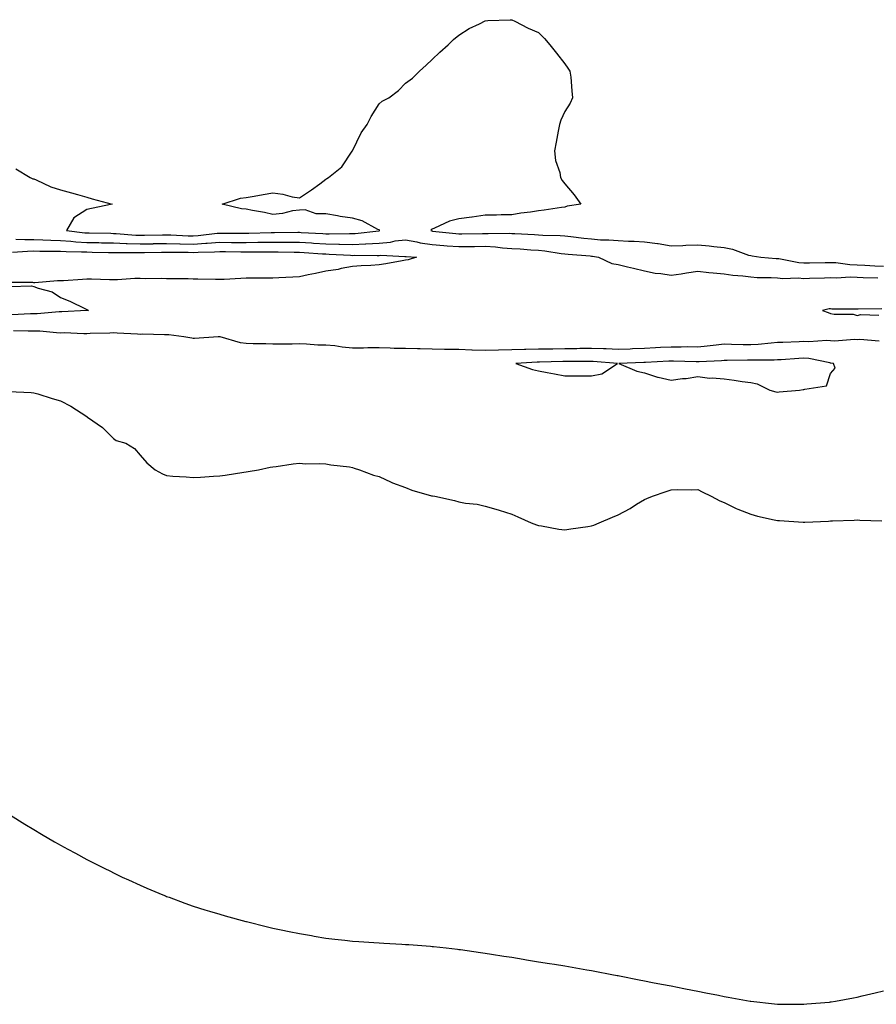
# Model space of a CAD drawing. Units: inches. Extents: x 1026563 to 1029203, y 7287338 to 7289978.
# Drawn here: x 1027513 to 1027835, y 7287371 to 7287741 of the extents above; entities that cross this region are included whole.
import ezdxf

# ---------------------------------------------------------------- set-up
doc = ezdxf.new("R2010")
doc.units = ezdxf.units.IN
doc.header["$MEASUREMENT"] = 0
doc.layers.add('Contour_10267287', color=7, linetype='Continuous', true_color=0x176401)

msp = doc.modelspace()

# ---------------------------------------------------------------- linework, layer by layer
at = {"layer": 'Contour_10267287'}
for points in [[(1027511.33, 7287685.2, 3154), (1027516.66, 7287681.92, 3154), (1027517.62, 7287681.49, 3154), (1027518.05, 7287681.41, 3154), (1027518.91, 7287681.06, 3154), (1027524.51, 7287678.38, 3154), (1027528.05, 7287677.23, 3154), (1027532.25, 7287676.12, 3154), (1027534.5, 7287675.47, 3154), (1027538.05, 7287674.5, 3154), (1027539.98, 7287673.85, 3154), (1027547.5, 7287671.92, 3154), (1027539.75, 7287670.22, 3154), (1027538.05, 7287669.91, 3154), (1027533.17, 7287666.8, 3154), (1027530.41, 7287661.92, 3154), (1027537.25, 7287661.12, 3154), (1027538.05, 7287661.07, 3154), (1027538.91, 7287661.05, 3154), (1027547.05, 7287660.92, 3154), (1027548.05, 7287660.9, 3154), (1027549.1, 7287660.87, 3154), (1027556.41, 7287660.28, 3154), (1027558.05, 7287660.22, 3154), (1027559.71, 7287660.25, 3154), (1027566.51, 7287660.38, 3154), (1027568.05, 7287660.41, 3154), (1027569.61, 7287660.36, 3154), (1027576.14, 7287660.02, 3154), (1027578.05, 7287659.97, 3154), (1027579.89, 7287660.07, 3154), (1027587.07, 7287660.95, 3154), (1027588.05, 7287661.01, 3154), (1027588.97, 7287661.01, 3154), (1027597.09, 7287660.96, 3154), (1027598.05, 7287660.95, 3154), (1027599.01, 7287660.96, 3154), (1027607.39, 7287661.25, 3154), (1027608.05, 7287661.26, 3154), (1027608.71, 7287661.26, 3154), (1027617.44, 7287661.31, 3154), (1027618.05, 7287661.31, 3154), (1027618.69, 7287661.27, 3154), (1027626.94, 7287660.82, 3154), (1027628.05, 7287660.75, 3154), (1027629.26, 7287660.72, 3154), (1027636.96, 7287660.83, 3154), (1027638.05, 7287660.8, 3154), (1027639.12, 7287660.85, 3154), (1027648.01, 7287661.87, 3154), (1027648.05, 7287661.87, 3154), (1027648.09, 7287661.88, 3154), (1027648.26, 7287661.92, 3154), (1027648.21, 7287662.07, 3154), (1027648.05, 7287662.18, 3154), (1027647.6, 7287662.38, 3154), (1027641.76, 7287665.63, 3154), (1027638.05, 7287666.64, 3154), (1027633.42, 7287667.29, 3154), (1027632.44, 7287667.53, 3154), (1027628.05, 7287668.27, 3154), (1027624.32, 7287668.2, 3154), (1027620.26, 7287669.71, 3154), (1027618.05, 7287669.63, 3154), (1027615.45, 7287669.33, 3154), (1027611.64, 7287668.32, 3154), (1027608.05, 7287668.03, 3154), (1027604.92, 7287668.8, 3154), (1027600.45, 7287669.52, 3154), (1027598.05, 7287670.04, 3154), (1027596.29, 7287670.17, 3154), (1027588.95, 7287671.92, 3154), (1027595.84, 7287674.14, 3154), (1027598.05, 7287674.37, 3154), (1027601.02, 7287674.89, 3154), (1027604.44, 7287675.54, 3154), (1027608.05, 7287676.13, 3154), (1027611.8, 7287675.67, 3154), (1027615.28, 7287674.7, 3154), (1027618.05, 7287674.24, 3154), (1027622.66, 7287677.31, 3154), (1027625.73, 7287679.59, 3154), (1027628.05, 7287681.3, 3154), (1027628.42, 7287681.54, 3154), (1027629.01, 7287681.92, 3154), (1027634.03, 7287685.93, 3154), (1027637.97, 7287691.83, 3154), (1027638.03, 7287691.92, 3154), (1027638.03, 7287691.94, 3154), (1027638.05, 7287692, 3154), (1027641.27, 7287698.7, 3154), (1027643.6, 7287701.92, 3154), (1027645.06, 7287704.91, 3154), (1027648.05, 7287709.69, 3154), (1027649.26, 7287710.7, 3154), (1027651.68, 7287711.92, 3154), (1027655.32, 7287714.66, 3154), (1027658.05, 7287717.41, 3154), (1027660.67, 7287719.29, 3154), (1027663.23, 7287721.92, 3154), (1027665.76, 7287724.21, 3154), (1027668.05, 7287726.3, 3154), (1027670.92, 7287729.05, 3154), (1027674.07, 7287731.92, 3154), (1027676.14, 7287733.83, 3154), (1027678.05, 7287735.46, 3154), (1027681.94, 7287738.02, 3154), (1027685.88, 7287739.75, 3154), (1027688.05, 7287740.85, 3154), (1027688.99, 7287740.98, 3154), (1027697.39, 7287741.27, 3154), (1027698.05, 7287741.33, 3154), (1027699.2, 7287740.77, 3154), (1027704.26, 7287738.14, 3154), (1027708.05, 7287736.47, 3154), (1027710.34, 7287734.2, 3154), (1027712.41, 7287731.92, 3154), (1027714.87, 7287728.74, 3154), (1027718.05, 7287724.75, 3154), (1027719.2, 7287723.06, 3154), (1027719.94, 7287721.92, 3154), (1027720.22, 7287719.76, 3154), (1027720.63, 7287714.51, 3154), (1027720.96, 7287711.92, 3154), (1027720.04, 7287709.93, 3154), (1027718.05, 7287706.82, 3154), (1027716.47, 7287703.5, 3154), (1027716.02, 7287701.92, 3154), (1027715.57, 7287699.43, 3154), (1027714.73, 7287695.24, 3154), (1027714.12, 7287691.92, 3154), (1027714.46, 7287688.32, 3154), (1027716.1, 7287683.86, 3154), (1027716.41, 7287681.92, 3154), (1027716.96, 7287680.83, 3154), (1027718.05, 7287679.52, 3154), (1027721.53, 7287675.41, 3154), (1027724.03, 7287671.92, 3154), (1027718.89, 7287671.08, 3154), (1027718.05, 7287670.75, 3154), (1027716.72, 7287670.59, 3154), (1027710.28, 7287669.68, 3154), (1027708.05, 7287669.43, 3154), (1027705.04, 7287668.91, 3154), (1027701.49, 7287668.48, 3154), (1027698.05, 7287667.83, 3154), (1027693.99, 7287667.86, 3154), (1027692.25, 7287667.73, 3154), (1027688.05, 7287667.76, 3154), (1027683.09, 7287666.95, 3154), (1027683.03, 7287666.94, 3154), (1027678.05, 7287666.4, 3154), (1027674.53, 7287665.44, 3154), (1027668.93, 7287662.8, 3154), (1027668.05, 7287662.48, 3154), (1027667.72, 7287662.26, 3154), (1027667.56, 7287661.92, 3154), (1027667.95, 7287661.82, 3154), (1027668.05, 7287661.8, 3154), (1027668.19, 7287661.79, 3154), (1027676.92, 7287660.8, 3154), (1027678.05, 7287660.71, 3154), (1027679.24, 7287660.73, 3154), (1027687, 7287660.87, 3154), (1027688.05, 7287660.88, 3154), (1027689.16, 7287660.82, 3154), (1027697.07, 7287660.93, 3154), (1027698.05, 7287660.88, 3154), (1027699.16, 7287660.81, 3154), (1027706.6, 7287660.47, 3154), (1027708.05, 7287660.39, 3154), (1027709.73, 7287660.24, 3154), (1027716.23, 7287660.1, 3154), (1027718.05, 7287659.93, 3154), (1027720.28, 7287659.69, 3154), (1027725.2, 7287659.07, 3154), (1027728.05, 7287658.79, 3154), (1027731.47, 7287658.5, 3154), (1027734.65, 7287658.52, 3154), (1027738.05, 7287658.19, 3154), (1027742.01, 7287657.96, 3154), (1027744.09, 7287657.96, 3154), (1027748.05, 7287657.7, 3154), (1027752.93, 7287657.05, 3154), (1027753.17, 7287657.04, 3154), (1027758.05, 7287656.22, 3154), (1027762.46, 7287656.33, 3154), (1027763.54, 7287656.43, 3154), (1027768.05, 7287656.53, 3154), (1027772.33, 7287656.2, 3154), (1027774.07, 7287655.91, 3154), (1027778.05, 7287655.54, 3154), (1027781.12, 7287654.99, 3154), (1027787.23, 7287652.74, 3154), (1027788.05, 7287652.54, 3154), (1027788.62, 7287652.48, 3154), (1027791.84, 7287651.92, 3154), (1027797.6, 7287651.46, 3154), (1027798.05, 7287651.44, 3154), (1027798.58, 7287651.39, 3154), (1027806.08, 7287649.94, 3154), (1027808.05, 7287649.8, 3154), (1027810.12, 7287649.84, 3154), (1027816.04, 7287649.92, 3154), (1027818.05, 7287649.96, 3154), (1027820.1, 7287649.88, 3154), (1027825.32, 7287649.18, 3154), (1027828.05, 7287649.09, 3154), (1027831.04, 7287648.94, 3154), (1027834.81, 7287648.68, 3154), (1027838.05, 7287648.52, 3154)], [(1027511.29, 7287658.68, 3153), (1027514.67, 7287658.54, 3153), (1027518.05, 7287658.57, 3153), (1027521.49, 7287658.47, 3153), (1027524.44, 7287658.3, 3153), (1027528.05, 7287658.2, 3153), (1027532.03, 7287657.95, 3153), (1027533.85, 7287657.72, 3153), (1027538.05, 7287657.48, 3153), (1027542.56, 7287657.41, 3153), (1027543.52, 7287657.39, 3153), (1027548.05, 7287657.31, 3153), (1027552.84, 7287657.13, 3153), (1027553.23, 7287657.1, 3153), (1027558.05, 7287656.93, 3153), (1027562.95, 7287657.02, 3153), (1027563.15, 7287657.03, 3153), (1027568.05, 7287657.12, 3153), (1027572.99, 7287656.99, 3153), (1027573.11, 7287656.98, 3153), (1027578.05, 7287656.86, 3153), (1027582.82, 7287657.15, 3153), (1027583.34, 7287657.21, 3153), (1027588.05, 7287657.55, 3153), (1027592.46, 7287657.51, 3153), (1027593.64, 7287657.5, 3153), (1027598.05, 7287657.46, 3153), (1027602.44, 7287657.53, 3153), (1027603.69, 7287657.56, 3153), (1027608.05, 7287657.63, 3153), (1027612.37, 7287657.6, 3153), (1027613.73, 7287657.61, 3153), (1027618.05, 7287657.57, 3153), (1027622.68, 7287657.28, 3153), (1027623.38, 7287657.24, 3153), (1027628.05, 7287656.95, 3153), (1027632.97, 7287656.84, 3153), (1027633.15, 7287656.83, 3153), (1027638.05, 7287656.71, 3153), (1027643.01, 7287656.96, 3153), (1027643.09, 7287656.97, 3153), (1027648.05, 7287657.23, 3153), (1027652.37, 7287657.6, 3153), (1027654.16, 7287658.03, 3153), (1027658.05, 7287658.48, 3153), (1027662.29, 7287657.69, 3153), (1027663.5, 7287657.37, 3153), (1027668.05, 7287656.67, 3153), (1027672.44, 7287656.31, 3153), (1027673.71, 7287656.26, 3153), (1027678.05, 7287655.92, 3153), (1027682.11, 7287655.97, 3153), (1027683.99, 7287655.99, 3153), (1027688.05, 7287656.04, 3153), (1027691.96, 7287655.82, 3153), (1027694.5, 7287655.47, 3153), (1027698.05, 7287655.24, 3153), (1027701.19, 7287655.05, 3153), (1027705.22, 7287654.74, 3153), (1027708.05, 7287654.57, 3153), (1027710.49, 7287654.36, 3153), (1027716.6, 7287653.37, 3153), (1027718.05, 7287653.22, 3153), (1027719.22, 7287653.1, 3153), (1027727.54, 7287652.43, 3153), (1027728.05, 7287652.37, 3153), (1027728.46, 7287652.34, 3153), (1027730.75, 7287651.92, 3153), (1027735.69, 7287649.57, 3153), (1027738.05, 7287649.13, 3153), (1027741.68, 7287648.28, 3153), (1027743.93, 7287647.8, 3153), (1027748.05, 7287646.78, 3153), (1027752.01, 7287645.88, 3153), (1027754.18, 7287645.78, 3153), (1027758.05, 7287645.12, 3153), (1027761.82, 7287645.69, 3153), (1027763.89, 7287646.07, 3153), (1027768.05, 7287646.64, 3153), (1027772.29, 7287646.16, 3153), (1027773.89, 7287646.07, 3153), (1027778.05, 7287645.65, 3153), (1027781.25, 7287645.12, 3153), (1027785.08, 7287644.89, 3153), (1027788.05, 7287644.48, 3153), (1027790.47, 7287644.35, 3153), (1027795.73, 7287644.24, 3153), (1027798.05, 7287644.13, 3153), (1027800.08, 7287643.94, 3153), (1027805.84, 7287644.13, 3153), (1027808.05, 7287643.96, 3153), (1027810.14, 7287644.01, 3153), (1027815.76, 7287644.21, 3153), (1027818.05, 7287644.25, 3153), (1027820.3, 7287644.17, 3153), (1027825.49, 7287644.48, 3153), (1027828.05, 7287644.39, 3153), (1027830.41, 7287644.27, 3153), (1027835.84, 7287644.12, 3153)], [(1027510.02, 7287653.88, 3152), (1027515.73, 7287654.25, 3152), (1027518.05, 7287654.27, 3152), (1027520.34, 7287654.21, 3152), (1027525.73, 7287654.24, 3152), (1027528.05, 7287654.19, 3152), (1027530.18, 7287654.05, 3152), (1027535.96, 7287654.01, 3152), (1027538.05, 7287653.89, 3152), (1027539.98, 7287653.86, 3152), (1027546.21, 7287653.76, 3152), (1027548.05, 7287653.73, 3152), (1027549.79, 7287653.66, 3152), (1027556.27, 7287653.7, 3152), (1027558.05, 7287653.64, 3152), (1027559.79, 7287653.67, 3152), (1027566.17, 7287653.8, 3152), (1027568.05, 7287653.83, 3152), (1027569.91, 7287653.79, 3152), (1027576.17, 7287653.8, 3152), (1027578.05, 7287653.76, 3152), (1027580, 7287653.87, 3152), (1027586.04, 7287653.93, 3152), (1027588.05, 7287654.07, 3152), (1027590.18, 7287654.05, 3152), (1027595.98, 7287653.99, 3152), (1027598.05, 7287653.97, 3152), (1027600.14, 7287654, 3152), (1027606, 7287653.98, 3152), (1027608.05, 7287654.01, 3152), (1027610.12, 7287653.99, 3152), (1027616.12, 7287653.85, 3152), (1027618.05, 7287653.83, 3152), (1027619.85, 7287653.73, 3152), (1027626.74, 7287653.24, 3152), (1027628.05, 7287653.15, 3152), (1027629.26, 7287653.12, 3152), (1027637.33, 7287652.65, 3152), (1027638.05, 7287652.63, 3152), (1027638.79, 7287652.67, 3152), (1027647.41, 7287652.55, 3152), (1027648.05, 7287652.59, 3152), (1027648.79, 7287652.65, 3152), (1027657.76, 7287652.2, 3152), (1027658.05, 7287652.24, 3152), (1027658.32, 7287652.19, 3152), (1027662.13, 7287651.92, 3152), (1027659.01, 7287650.96, 3152), (1027658.05, 7287650.81, 3152), (1027656.72, 7287650.59, 3152), (1027650.57, 7287649.39, 3152), (1027648.05, 7287649.03, 3152), (1027644.96, 7287648.82, 3152), (1027641.35, 7287648.62, 3152), (1027638.05, 7287648.39, 3152), (1027633.79, 7287647.67, 3152), (1027632.62, 7287647.35, 3152), (1027628.05, 7287646.73, 3152), (1027624.18, 7287645.79, 3152), (1027621.41, 7287645.27, 3152), (1027618.05, 7287644.53, 3152), (1027615.61, 7287644.36, 3152), (1027610.26, 7287644.13, 3152), (1027608.05, 7287643.99, 3152), (1027605.98, 7287643.98, 3152), (1027600.2, 7287644.06, 3152), (1027598.05, 7287644.06, 3152), (1027596.02, 7287643.95, 3152), (1027589.69, 7287643.57, 3152), (1027588.05, 7287643.48, 3152), (1027586.45, 7287643.53, 3152), (1027579.79, 7287643.67, 3152), (1027578.05, 7287643.72, 3152), (1027576.23, 7287643.74, 3152), (1027569.91, 7287643.78, 3152), (1027568.05, 7287643.8, 3152), (1027566.1, 7287643.86, 3152), (1027559.92, 7287643.8, 3152), (1027558.05, 7287643.88, 3152), (1027556.12, 7287643.85, 3152), (1027549.59, 7287643.46, 3152), (1027548.05, 7287643.44, 3152), (1027546.57, 7287643.4, 3152), (1027539.79, 7287643.66, 3152), (1027538.05, 7287643.63, 3152), (1027536.41, 7287643.55, 3152), (1027529.18, 7287643.06, 3152), (1027528.05, 7287643, 3152), (1027527, 7287642.98, 3152), (1027518.44, 7287642.31, 3152), (1027518.05, 7287642.3, 3152), (1027517.62, 7287642.35, 3152), (1027508.56, 7287642.43, 3152)], [(1027509.01, 7287640.96, 3152), (1027517.21, 7287641.09, 3152), (1027518.05, 7287640.94, 3152), (1027519.71, 7287640.27, 3152), (1027524.98, 7287638.85, 3152), (1027528.05, 7287636.78, 3152), (1027531.55, 7287635.42, 3152), (1027537.46, 7287632.5, 3152), (1027538.05, 7287632.23, 3152), (1027538.3, 7287632.18, 3152), (1027538.58, 7287631.92, 3152), (1027538.09, 7287631.89, 3152), (1027538.05, 7287631.89, 3152), (1027538.01, 7287631.89, 3152), (1027528.58, 7287631.4, 3152), (1027527.54, 7287631.4, 3152), (1027519.36, 7287630.62, 3152), (1027518.05, 7287630.63, 3152), (1027516.74, 7287630.61, 3152), (1027509.71, 7287630.25, 3152)], [(1027837.44, 7287632.54, 3153), (1027828.52, 7287632.39, 3153), (1027828.05, 7287632.36, 3153), (1027827.56, 7287632.41, 3153), (1027818.52, 7287632.39, 3153), (1027818.05, 7287632.46, 3153), (1027817.52, 7287632.45, 3153), (1027815.08, 7287631.92, 3153), (1027817.25, 7287631.12, 3153), (1027818.05, 7287630.78, 3153), (1027819.5, 7287630.48, 3153), (1027826.57, 7287630.44, 3153), (1027828.05, 7287629.93, 3153), (1027829.55, 7287630.42, 3153), (1027836.21, 7287630.08, 3153)], [(1027836.43, 7287620.3, 3153), (1027829.07, 7287620.9, 3153), (1027828.05, 7287620.88, 3153), (1027827.05, 7287620.93, 3153), (1027819.61, 7287620.36, 3153), (1027818.05, 7287620.43, 3153), (1027816.68, 7287620.54, 3153), (1027809.89, 7287620.07, 3153), (1027808.05, 7287620.2, 3153), (1027806.23, 7287620.09, 3153), (1027800.08, 7287619.88, 3153), (1027798.05, 7287619.76, 3153), (1027795.76, 7287619.63, 3153), (1027790.86, 7287619.11, 3153), (1027788.05, 7287618.98, 3153), (1027785.12, 7287619, 3153), (1027780.84, 7287619.12, 3153), (1027778.05, 7287619.14, 3153), (1027774.98, 7287618.84, 3153), (1027771.57, 7287618.39, 3153), (1027768.05, 7287618.09, 3153), (1027764.26, 7287618.13, 3153), (1027761.88, 7287618.08, 3153), (1027758.05, 7287618.12, 3153), (1027754.01, 7287617.88, 3153), (1027752.21, 7287617.76, 3153), (1027748.05, 7287617.52, 3153), (1027743.52, 7287617.39, 3153), (1027742.6, 7287617.37, 3153), (1027738.05, 7287617.24, 3153), (1027733.56, 7287617.43, 3153), (1027732.54, 7287617.43, 3153), (1027728.05, 7287617.6, 3153), (1027723.66, 7287617.53, 3153), (1027722.48, 7287617.48, 3153), (1027718.05, 7287617.41, 3153), (1027713.46, 7287617.34, 3153), (1027712.62, 7287617.34, 3153), (1027708.05, 7287617.27, 3153), (1027703.28, 7287617.15, 3153), (1027702.82, 7287617.15, 3153), (1027698.05, 7287617.04, 3153), (1027693.07, 7287616.94, 3153), (1027693.03, 7287616.94, 3153), (1027688.05, 7287616.83, 3153), (1027683.11, 7287616.98, 3153), (1027682.99, 7287616.98, 3153), (1027678.05, 7287617.13, 3153), (1027673.36, 7287617.23, 3153), (1027672.72, 7287617.24, 3153), (1027668.05, 7287617.35, 3153), (1027663.54, 7287617.42, 3153), (1027662.54, 7287617.44, 3153), (1027658.05, 7287617.51, 3153), (1027653.73, 7287617.61, 3153), (1027652.27, 7287617.69, 3153), (1027648.05, 7287617.8, 3153), (1027643.89, 7287617.77, 3153), (1027642.21, 7287617.75, 3153), (1027638.05, 7287617.72, 3153), (1027634.14, 7287618.02, 3153), (1027631.45, 7287618.53, 3153), (1027628.05, 7287618.85, 3153), (1027625, 7287618.86, 3153), (1027620.71, 7287619.25, 3153), (1027618.05, 7287619.26, 3153), (1027615.34, 7287619.21, 3153), (1027610.73, 7287619.24, 3153), (1027608.05, 7287619.19, 3153), (1027605.39, 7287619.27, 3153), (1027600.65, 7287619.33, 3153), (1027598.05, 7287619.41, 3153), (1027595.82, 7287619.69, 3153), (1027588.17, 7287621.92, 3153), (1027588.09, 7287621.96, 3153), (1027588.01, 7287621.96, 3153), (1027587.41, 7287621.92, 3153), (1027578.6, 7287621.38, 3153), (1027578.05, 7287621.37, 3153), (1027577.54, 7287621.41, 3153), (1027574.53, 7287621.92, 3153), (1027568.89, 7287622.76, 3153), (1027568.05, 7287622.76, 3153), (1027567.23, 7287622.75, 3153), (1027559.03, 7287622.91, 3153), (1027558.05, 7287622.89, 3153), (1027557.03, 7287622.94, 3153), (1027549.48, 7287623.35, 3153), (1027548.05, 7287623.41, 3153), (1027546.62, 7287623.35, 3153), (1027539.28, 7287623.15, 3153), (1027538.05, 7287623.09, 3153), (1027536.88, 7287623.09, 3153), (1027529.53, 7287623.4, 3153), (1027528.05, 7287623.39, 3153), (1027526.57, 7287623.41, 3153), (1027520.26, 7287624.12, 3153), (1027518.05, 7287624.14, 3153), (1027515.86, 7287624.11, 3153), (1027510.39, 7287624.25, 3153)], [(1027508.6, 7287601.38, 3153), (1027517.07, 7287600.94, 3153), (1027518.05, 7287600.88, 3153), (1027519.51, 7287600.45, 3153), (1027524.92, 7287598.79, 3153), (1027528.05, 7287597.88, 3153), (1027531.96, 7287595.83, 3153), (1027537.99, 7287591.92, 3153), (1027538.01, 7287591.88, 3153), (1027538.05, 7287591.85, 3153), (1027538.3, 7287591.67, 3153), (1027543.95, 7287587.82, 3153), (1027548.05, 7287583.7, 3153), (1027549.03, 7287582.91, 3153), (1027552.68, 7287581.92, 3153), (1027556, 7287579.87, 3153), (1027558.05, 7287577.46, 3153), (1027560.65, 7287574.52, 3153), (1027563.71, 7287571.92, 3153), (1027566.53, 7287570.4, 3153), (1027568.05, 7287569.73, 3153), (1027570.45, 7287569.52, 3153), (1027575.41, 7287569.29, 3153), (1027578.05, 7287569.05, 3153), (1027580.82, 7287569.15, 3153), (1027585.69, 7287569.55, 3153), (1027588.05, 7287569.65, 3153), (1027590.08, 7287569.89, 3153), (1027597.15, 7287571.02, 3153), (1027598.05, 7287571.13, 3153), (1027598.75, 7287571.23, 3153), (1027602.66, 7287571.92, 3153), (1027607.11, 7287572.87, 3153), (1027608.05, 7287573.01, 3153), (1027609.26, 7287573.14, 3153), (1027615.76, 7287574.21, 3153), (1027618.05, 7287574.38, 3153), (1027620.34, 7287574.2, 3153), (1027625.69, 7287574.28, 3153), (1027628.05, 7287574.12, 3153), (1027629.89, 7287573.76, 3153), (1027636.98, 7287572.99, 3153), (1027638.05, 7287572.82, 3153), (1027638.67, 7287572.55, 3153), (1027640.73, 7287571.92, 3153), (1027646.02, 7287569.88, 3153), (1027648.05, 7287569.44, 3153), (1027652.68, 7287567.29, 3153), (1027653.17, 7287567.04, 3153), (1027658.05, 7287565.29, 3153), (1027660.41, 7287564.28, 3153), (1027667.84, 7287562.14, 3153), (1027668.05, 7287562.07, 3153), (1027668.19, 7287562.06, 3153), (1027669.05, 7287561.92, 3153), (1027676.43, 7287560.31, 3153), (1027678.05, 7287559.86, 3153), (1027680.59, 7287559.37, 3153), (1027685.06, 7287558.94, 3153), (1027688.05, 7287558.22, 3153), (1027692.95, 7287556.82, 3153), (1027693.26, 7287556.71, 3153), (1027698.05, 7287555.16, 3153), (1027700.28, 7287554.14, 3153), (1027705.39, 7287551.92, 3153), (1027707.29, 7287551.15, 3153), (1027708.05, 7287550.9, 3153), (1027709.2, 7287550.77, 3153), (1027715.73, 7287549.61, 3153), (1027718.05, 7287549.34, 3153), (1027720.28, 7287549.69, 3153), (1027726.66, 7287550.54, 3153), (1027728.05, 7287550.75, 3153), (1027728.91, 7287551.05, 3153), (1027730.98, 7287551.92, 3153), (1027735.92, 7287554.06, 3153), (1027738.05, 7287554.99, 3153), (1027742.6, 7287557.36, 3153), (1027745.04, 7287558.92, 3153), (1027748.05, 7287560.75, 3153), (1027748.93, 7287561.04, 3153), (1027751.02, 7287561.92, 3153), (1027756.23, 7287563.74, 3153), (1027758.05, 7287564.4, 3153), (1027760.61, 7287564.48, 3153), (1027765.55, 7287564.42, 3153), (1027768.05, 7287564.54, 3153), (1027769.75, 7287563.62, 3153), (1027773.15, 7287561.92, 3153), (1027776.39, 7287560.25, 3153), (1027778.05, 7287559.63, 3153), (1027782.58, 7287557.39, 3153), (1027783.19, 7287557.06, 3153), (1027788.05, 7287555.16, 3153), (1027790.61, 7287554.48, 3153), (1027796.86, 7287553.1, 3153), (1027798.05, 7287552.81, 3153), (1027798.91, 7287552.79, 3153), (1027807.78, 7287552.18, 3153), (1027808.05, 7287552.17, 3153), (1027808.34, 7287552.21, 3153), (1027817.37, 7287552.6, 3153), (1027818.05, 7287552.69, 3153), (1027818.87, 7287552.73, 3153), (1027826.96, 7287553, 3153), (1027828.05, 7287553.06, 3153), (1027829.12, 7287553, 3153), (1027837.35, 7287552.63, 3153)], [(1027509.22, 7287441.92, 3152), (1027514.69, 7287438.55, 3152), (1027518.05, 7287436.48, 3152), (1027520.92, 7287434.79, 3152), (1027525.84, 7287431.92, 3152), (1027527.25, 7287431.11, 3152), (1027528.05, 7287430.66, 3152), (1027530.82, 7287429.15, 3152), (1027533.69, 7287427.57, 3152), (1027538.05, 7287425.24, 3152), (1027540.26, 7287424.14, 3152), (1027544.59, 7287421.92, 3152), (1027546.88, 7287420.76, 3152), (1027548.05, 7287420.16, 3152), (1027551.35, 7287418.62, 3152), (1027553.67, 7287417.55, 3152), (1027558.05, 7287415.53, 3152), (1027560.61, 7287414.47, 3152), (1027566.62, 7287411.92, 3152), (1027567.62, 7287411.49, 3152), (1027568.05, 7287411.32, 3152), (1027568.99, 7287410.98, 3152), (1027574.96, 7287408.83, 3152), (1027578.05, 7287407.7, 3152), (1027582.44, 7287406.3, 3152), (1027584.2, 7287405.76, 3152), (1027588.05, 7287404.57, 3152), (1027590.14, 7287404.01, 3152), (1027597.87, 7287401.92, 3152), (1027598.01, 7287401.88, 3152), (1027598.05, 7287401.87, 3152), (1027598.11, 7287401.85, 3152), (1027606.04, 7287399.91, 3152), (1027608.05, 7287399.42, 3152), (1027611.21, 7287398.76, 3152), (1027614.24, 7287398.12, 3152), (1027618.05, 7287397.34, 3152), (1027622.66, 7287396.54, 3152), (1027623.58, 7287396.39, 3152), (1027628.05, 7287395.64, 3152), (1027631.41, 7287395.28, 3152), (1027635.12, 7287394.84, 3152), (1027638.05, 7287394.52, 3152), (1027640.47, 7287394.35, 3152), (1027646.04, 7287393.93, 3152), (1027648.05, 7287393.79, 3152), (1027649.81, 7287393.68, 3152), (1027656.66, 7287393.31, 3152), (1027658.05, 7287393.24, 3152), (1027659.28, 7287393.16, 3152), (1027667.44, 7287392.54, 3152), (1027668.05, 7287392.49, 3152), (1027668.56, 7287392.44, 3152), (1027673.28, 7287391.92, 3152), (1027677.56, 7287391.44, 3152), (1027678.05, 7287391.37, 3152), (1027678.69, 7287391.28, 3152), (1027686.31, 7287390.19, 3152), (1027688.05, 7287389.91, 3152), (1027690.41, 7287389.55, 3152), (1027695, 7287388.88, 3152), (1027698.05, 7287388.39, 3152), (1027702.29, 7287387.67, 3152), (1027703.6, 7287387.46, 3152), (1027708.05, 7287386.75, 3152), (1027712.21, 7287386.09, 3152), (1027714.16, 7287385.8, 3152), (1027718.05, 7287385.2, 3152), (1027720.8, 7287384.67, 3152), (1027726.25, 7287383.72, 3152), (1027728.05, 7287383.38, 3152), (1027729.26, 7287383.14, 3152), (1027735.76, 7287381.92, 3152), (1027737.68, 7287381.56, 3152), (1027738.05, 7287381.49, 3152), (1027738.58, 7287381.39, 3152), (1027745.98, 7287379.85, 3152), (1027748.05, 7287379.48, 3152), (1027751.06, 7287378.92, 3152), (1027754.38, 7287378.24, 3152), (1027758.05, 7287377.6, 3152), (1027762.78, 7287376.64, 3152), (1027763.44, 7287376.53, 3152), (1027768.05, 7287375.66, 3152), (1027771.12, 7287375, 3152), (1027775.84, 7287374.13, 3152), (1027778.05, 7287373.69, 3152), (1027779.53, 7287373.39, 3152), (1027787.82, 7287371.92, 3152), (1027788.01, 7287371.88, 3152), (1027788.05, 7287371.88, 3152), (1027788.09, 7287371.87, 3152), (1027797.03, 7287370.9, 3152), (1027798.05, 7287370.8, 3152), (1027799.18, 7287370.79, 3152), (1027806.84, 7287370.7, 3152), (1027808.05, 7287370.71, 3152), (1027809.14, 7287370.82, 3152), (1027817.68, 7287371.54, 3152), (1027818.05, 7287371.58, 3152), (1027818.34, 7287371.64, 3152), (1027819.89, 7287371.92, 3152), (1027826.78, 7287373.19, 3152), (1027828.05, 7287373.4, 3152), (1027829.98, 7287373.86, 3152), (1027834.94, 7287375.03, 3152), (1027838.05, 7287375.74, 3152)]]:
    msp.add_polyline3d(points, dxfattribs=at)
for points in [[(1027798.05, 7287601.18, 3154), (1027798.73, 7287601.24, 3154), (1027806.37, 7287601.92, 3154), (1027807.82, 7287602.14, 3154), (1027808.05, 7287602.12, 3154), (1027808.44, 7287602.31, 3154), (1027816.51, 7287603.45, 3154), (1027818.05, 7287608.17, 3154), (1027819.77, 7287610.19, 3154), (1027819.18, 7287611.92, 3154), (1027818.21, 7287612.09, 3154), (1027818.05, 7287612.1, 3154), (1027817.85, 7287612.11, 3154), (1027809.96, 7287613.84, 3154), (1027808.05, 7287613.97, 3154), (1027806.12, 7287613.86, 3154), (1027799.46, 7287613.32, 3154), (1027798.05, 7287613.24, 3154), (1027796.8, 7287613.17, 3154), (1027789.36, 7287613.23, 3154), (1027788.05, 7287613.17, 3154), (1027786.8, 7287613.17, 3154), (1027779.18, 7287613.05, 3154), (1027778.05, 7287613.05, 3154), (1027777.01, 7287612.96, 3154), (1027768.67, 7287612.55, 3154), (1027768.05, 7287612.5, 3154), (1027767.46, 7287612.5, 3154), (1027758.93, 7287612.81, 3154), (1027758.05, 7287612.82, 3154), (1027757.21, 7287612.77, 3154), (1027748.42, 7287612.29, 3154), (1027748.05, 7287612.27, 3154), (1027747.72, 7287612.26, 3154), (1027738.36, 7287611.92, 3154), (1027745.16, 7287609.04, 3154), (1027748.05, 7287608.42, 3154), (1027752.95, 7287606.81, 3154), (1027753.19, 7287606.79, 3154), (1027758.05, 7287605.67, 3154), (1027762.39, 7287606.26, 3154), (1027763.69, 7287606.29, 3154), (1027768.05, 7287607.03, 3154), (1027772.54, 7287606.42, 3154), (1027773.46, 7287606.51, 3154), (1027778.05, 7287606.11, 3154), (1027781.78, 7287605.65, 3154), (1027784.81, 7287605.15, 3154), (1027788.05, 7287604.73, 3154), (1027790.43, 7287604.31, 3154), (1027795.24, 7287601.92, 3154), (1027797.44, 7287601.31, 3154)], [(1027728.05, 7287607.28, 3154), (1027731.98, 7287608, 3154), (1027737.89, 7287611.92, 3154), (1027728.75, 7287612.62, 3154), (1027728.05, 7287612.64, 3154), (1027727.33, 7287612.63, 3154), (1027718.85, 7287612.71, 3154), (1027718.05, 7287612.7, 3154), (1027717.29, 7287612.69, 3154), (1027708.54, 7287612.4, 3154), (1027708.05, 7287612.39, 3154), (1027707.58, 7287612.38, 3154), (1027699.57, 7287611.92, 3154), (1027705.8, 7287609.67, 3154), (1027708.05, 7287609.19, 3154), (1027711.41, 7287608.55, 3154), (1027714.16, 7287608.03, 3154), (1027718.05, 7287607.31, 3154), (1027722.7, 7287607.28, 3154), (1027723.44, 7287607.32, 3154)]]:
    msp.add_polyline3d(points, close=True, dxfattribs=at)

doc.saveas('drawing.dxf')
